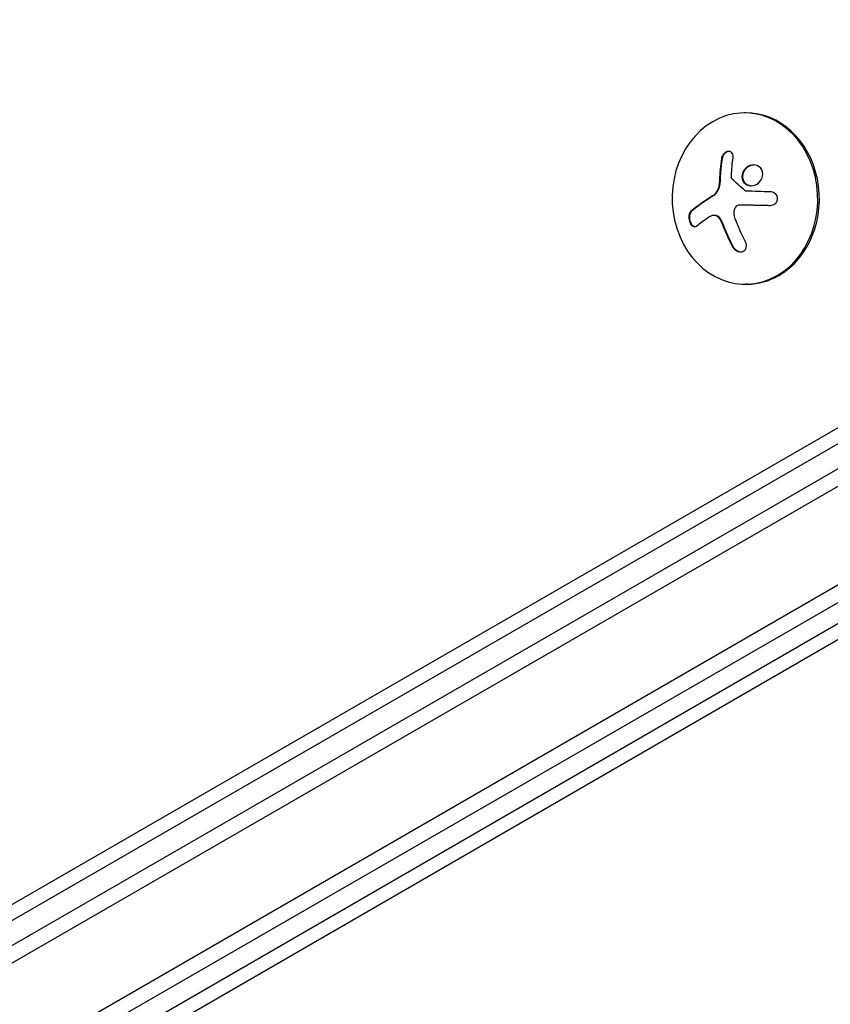
# Model space of a CAD drawing. Units: millimetres. Extents: x -6287 to 7789, y -11011 to 7715.
# Drawn here: x 664 to 797, y 373 to 534 of the extents above; entities that cross this region are included whole.
import ezdxf

# ---------------------------------------------------------------- set-up
doc = ezdxf.new("R2010")
doc.units = ezdxf.units.MM
doc.header["$LTSCALE"] = 20
doc.linetypes.add('HIDDEN', pattern=[9.525, 6.35, -3.175])
doc.layers.add('2d', color=230, linetype='Continuous')
doc.layers.add('CSA-ClearanceZone_Hatch', color=30, linetype='HIDDEN')

msp = doc.modelspace()

# ---------------------------------------------------------------- hatches: boundary and pattern name
at = {"layer": 'CSA-ClearanceZone_Hatch'}
h = msp.add_hatch(dxfattribs=at)
h.set_pattern_fill('ANSI31', color=256, scale=100)
h.set_pattern_definition([(285, (-3722.53, -9452.08), (306.6814, 82.175), [])])
h.paths.add_polyline_path([(-5387.43, -8490.85), (-3722.53, -9452.08), (-4622.53, -11010.92), (-6287.43, -10049.69)])
edge = h.paths.add_edge_path()
edge.add_line((5418.4, 6088.02), (6357.74, 7715))
edge.add_line((6357.74, 7715), (7788.55, 6888.92))
edge.add_line((7788.55, 6888.92), (6849.59, 5262.61))
edge.add_arc((5516.04, 4009.39), 1830, 43.22127, 60)
edge.add_line((6431.04, 5594.22), (5917.43, 5890.75))
edge.add_arc((5002.43, 4305.92), 1830, 60, 76.86152)

# ---------------------------------------------------------------- linework, layer by layer
at = {"layer": '2d'}
for p, q in [((783.01, 518.9), (782.75, 518.9)), ((45.9, 26.5), (891.14, 514.5)), ((892.44, 512.36), (47.1, 24.31)), ((782.14, 503.9), (782.24, 503.9)), ((777.83, 502.21), (777.94, 502.21)), ((899.79, 500.44), (53.75, 11.98)), ((899.61, 497.45), (56.43, 10.64)), ((783.31, 490.9), (783.05, 490.9)), ((87.22, 57.04), (812.14, 475.57)), ((88.52, 55.18), (814.08, 474.08)), ((830.26, 454.02), (96.02, 29.49)), ((830.58, 451.6), (96.57, 27.2))]:
    msp.add_line(p, q, dxfattribs=at)
for centre, major_axis, ratio, start_param, end_param in [((782.9, 504.9), (0.15, -14), 0.849675, -2.695149, 3.588036), ((783.16, 504.9), (-0.15, 14), 0.849675, -2.695149, 0), ((788.6, 506.25), (-16.85, -7.06), 0.22767, -0.960077, -0.633479), ((788.7, 506.25), (-16.85, -7.06), 0.22767, -0.960077, -0.633479), ((783.16, 504.9), (0.15, -14), 0.849675, 0, 0.446443)]:
    msp.add_ellipse(centre, major_axis=major_axis, ratio=ratio, start_param=start_param, end_param=end_param, dxfattribs=at)
at = {"layer": '2d', "extrusion": (0, 0, -1)}
for centre, major_axis, ratio, start_param, end_param in [((790.37, 505.07), (-1.58, 18.2), 0.526201, -1.329323, -1.159872), ((789.59, 503.87), (16.87, 7.07), 0.22767, -2.507739, -2.329724), ((789.84, 505.22), (-6.24, 17.21), 0.505384, -1.819767, -1.59787)]:
    msp.add_ellipse(centre, major_axis=major_axis, ratio=ratio, start_param=start_param, end_param=end_param, dxfattribs=at)
at = {"layer": '2d'}
for points, knots in [([(780.96, 511.58), (780.98, 511.71), (780.98, 511.84), (780.96, 511.96), (780.94, 512.08), (780.89, 512.2), (780.83, 512.29), (780.77, 512.38), (780.69, 512.46), (780.6, 512.52), (780.51, 512.57), (780.42, 512.6), (780.31, 512.61), (780.21, 512.62), (780.11, 512.61), (780.01, 512.58), (779.91, 512.55), (779.81, 512.51), (779.71, 512.45), (779.62, 512.39), (779.52, 512.31), (779.44, 512.22), (779.36, 512.13), (779.28, 512.02), (779.22, 511.91), (779.16, 511.8), (779.11, 511.67), (779.08, 511.54), (779.07, 511.51), (779.06, 511.47), (779.06, 511.43)], [0, 0, 0, 0, 0.117688, 0.117688, 0.117688, 0.23572, 0.23572, 0.23572, 0.348983, 0.348983, 0.348983, 0.453941, 0.453941, 0.453941, 0.55245, 0.55245, 0.55245, 0.649106, 0.649106, 0.649106, 0.748614, 0.748614, 0.748614, 0.85433, 0.85433, 0.85433, 0.967387, 0.967387, 0.967387, 1, 1, 1, 1]), ([(780.28, 512.61), (780.28, 512.61), (780.28, 512.61), (780.15, 512.6), (780.01, 512.56), (779.76, 512.42), (779.64, 512.33), (779.44, 512.11), (779.36, 511.98), (779.23, 511.71), (779.18, 511.57), (779.16, 511.43)], [0.4990139, 0.4990139, 0.4990139, 0.4990139, 0.5, 0.5, 0.625, 0.625, 0.75, 0.75, 0.875, 0.875, 1, 1, 1, 1]), ([(779.16, 511.43), (779.14, 511.28), (779.12, 511.13), (779.09, 510.91), (779.07, 510.8), (779.06, 510.68), (779.05, 510.63), (779.05, 510.6), (779.05, 510.58), (779.03, 510.49), (779.02, 510.37), (779.01, 510.25), (779, 510.19), (779, 510.16), (779, 510.14), (778.98, 510.04), (778.97, 509.93), (778.96, 509.8), (778.96, 509.75), (778.95, 509.71), (778.95, 509.7), (778.94, 509.6), (778.93, 509.49), (778.92, 509.36), (778.92, 509.3), (778.91, 509.27), (778.91, 509.25), (778.9, 509.15), (778.9, 509.04), (778.89, 508.91), (778.88, 508.85), (778.88, 508.82), (778.88, 508.8), (778.87, 508.7), (778.87, 508.58), (778.86, 508.45), (778.86, 508.39), (778.86, 508.36), (778.85, 508.35), (778.85, 508.34), (778.85, 508.17), (778.84, 508.02), (778.83, 507.87)], [0, 0, 0, 0, 0.125, 0.125, 0.1875, 0.21875, 0.234375, 0.234375, 0.25, 0.25, 0.3125, 0.34375, 0.359375, 0.359375, 0.375, 0.375, 0.4375, 0.46875, 0.484375, 0.484375, 0.5, 0.5, 0.5625, 0.59375, 0.609375, 0.609375, 0.625, 0.625, 0.6875, 0.71875, 0.734375, 0.734375, 0.75, 0.75, 0.8125, 0.84375, 0.859375, 0.867187, 0.867187, 0.875, 0.875, 1, 1, 1, 1]), ([(784.97, 510.25), (784.57, 510.43), (784.1, 510.44), (783.26, 510.13), (782.89, 509.81), (782.43, 509.02), (782.34, 508.54), (782.55, 507.68), (782.85, 507.32), (783.24, 507.13)], [0, 0, 0, 0, 0.125, 0.125, 0.25, 0.25, 0.375, 0.375, 0.5, 0.5, 0.5, 0.5]), ([(784.34, 510.39), (784.15, 510.39), (783.97, 510.35), (783.68, 510.24), (783.58, 510.2), (783.38, 510.08), (783.29, 510.02), (783.16, 509.9), (783.12, 509.87), (783.03, 509.78), (783, 509.74), (782.88, 509.61), (782.82, 509.52), (782.7, 509.32), (782.66, 509.22), (782.58, 509), (782.55, 508.89), (782.51, 508.67), (782.51, 508.56), (782.51, 508.33), (782.53, 508.22), (782.61, 507.9), (782.71, 507.7), (782.91, 507.45), (782.99, 507.37), (783.16, 507.24), (783.25, 507.18), (783.35, 507.14)], [0.0724292, 0.0724292, 0.0724292, 0.0724292, 0.125, 0.125, 0.15625, 0.15625, 0.1875, 0.1875, 0.203125, 0.203125, 0.21875, 0.21875, 0.25, 0.25, 0.28125, 0.28125, 0.3125, 0.3125, 0.34375, 0.34375, 0.375, 0.375, 0.4375, 0.4375, 0.46875, 0.46875, 0.5, 0.5, 0.5, 0.5]), ([(783.24, 507.13), (783.63, 506.95), (784.11, 506.95), (784.95, 507.26), (785.32, 507.57), (785.78, 508.36), (785.87, 508.84), (785.66, 509.7), (785.37, 510.07), (784.97, 510.25)], [0.5, 0.5, 0.5, 0.5, 0.625, 0.625, 0.75, 0.75, 0.875, 0.875, 1, 1, 1, 1]), ([(778.72, 506.92), (778.71, 506.88), (778.71, 506.84), (778.68, 506.75), (778.67, 506.71), (778.64, 506.59), (778.61, 506.51), (778.52, 506.28), (778.44, 506.13), (778.27, 505.86), (778.17, 505.73), (778.01, 505.57), (777.96, 505.52), (777.84, 505.42), (777.78, 505.38), (777.72, 505.34)], [0, 0, 0, 0, 0.0625, 0.0625, 0.125, 0.125, 0.25, 0.25, 0.5, 0.5, 0.75, 0.75, 0.875, 0.875, 1, 1, 1, 1]), ([(778.83, 507.87), (778.83, 507.8), (778.83, 507.73), (778.82, 507.6), (778.81, 507.53), (778.79, 507.32), (778.77, 507.18), (778.75, 507.05)], [0, 0, 0, 0, 0.2166442, 0.2166442, 0.4332885, 0.4332885, 0.866577, 0.866577, 0.866577, 0.866577]), ([(780.83, 508.07), (780.8, 508.1), (780.77, 508.14), (780.74, 508.19), (780.72, 508.24), (780.71, 508.29), (780.7, 508.34), (780.7, 508.35), (780.7, 508.36), (780.7, 508.38)], [0, 0, 0, 0, 0.444984, 0.444984, 0.444984, 0.890124, 0.890124, 0.890124, 1, 1, 1, 1]), ([(783.35, 507.14), (783.44, 507.09), (783.55, 507.05), (783.76, 507.01), (783.87, 506.99), (783.98, 506.99), (783.98, 506.99), (783.98, 506.99)], [0.5, 0.5, 0.5, 0.5, 0.53125, 0.53125, 0.5625, 0.5625, 0.56256397, 0.56256397, 0.56256397, 0.56256397]), ([(783.12, 506.12), (783.09, 506.12), (783.06, 506.13), (783.03, 506.14), (783, 506.15), (782.98, 506.16), (782.96, 506.18)], [0, 0, 0, 0, 0.541586, 0.541586, 0.541586, 1, 1, 1, 1]), ([(787, 503.79), (787.14, 503.79), (787.29, 503.81), (787.44, 503.86), (787.58, 503.9), (787.71, 503.97), (787.83, 504.07), (787.94, 504.15), (788.03, 504.26), (788.1, 504.39), (788.17, 504.5), (788.21, 504.62), (788.23, 504.75), (788.25, 504.86), (788.24, 504.98), (788.22, 505.09), (788.2, 505.2), (788.16, 505.31), (788.1, 505.41), (788.05, 505.5), (787.97, 505.6), (787.89, 505.67), (787.79, 505.76), (787.69, 505.83), (787.57, 505.88), (787.45, 505.94), (787.32, 505.97), (787.18, 505.99), (787.14, 505.99), (787.1, 506), (787.06, 506)], [0, 0, 0, 0, 0.123267, 0.123267, 0.123267, 0.246944, 0.246944, 0.246944, 0.364412, 0.364412, 0.364412, 0.469764, 0.469764, 0.469764, 0.565076, 0.565076, 0.565076, 0.656937, 0.656937, 0.656937, 0.751946, 0.751946, 0.751946, 0.854928, 0.854928, 0.854928, 0.968152, 0.968152, 0.968152, 1, 1, 1, 1]), ([(781.25, 503.22), (781.28, 503.33), (781.33, 503.43), (781.4, 503.52), (781.47, 503.61), (781.55, 503.69), (781.64, 503.75), (781.73, 503.81), (781.83, 503.86), (781.94, 503.88), (782.02, 503.9), (782.09, 503.9), (782.17, 503.9)], [0, 0, 0, 0, 0.26951, 0.26951, 0.26951, 0.539189, 0.539189, 0.539189, 0.809594, 0.809594, 0.809594, 1, 1, 1, 1]), ([(782.28, 503.9), (782.32, 503.9), (782.39, 503.9), (782.47, 503.9), (782.52, 503.9), (782.54, 503.9), (782.61, 503.9), (782.69, 503.89), (782.77, 503.89), (782.81, 503.89), (782.83, 503.89), (782.85, 503.89), (782.95, 503.89), (783.04, 503.88), (783.19, 503.88), (783.27, 503.88), (783.36, 503.88), (783.4, 503.88), (783.42, 503.87), (783.44, 503.87), (783.54, 503.87), (783.64, 503.87), (783.79, 503.87), (783.86, 503.86), (783.95, 503.86), (783.99, 503.86), (784.02, 503.86), (784.03, 503.86), (784.14, 503.86), (784.29, 503.85), (784.46, 503.85), (784.55, 503.85), (784.59, 503.85), (784.62, 503.85), (784.64, 503.85), (784.74, 503.84), (784.89, 503.84), (785.07, 503.84), (785.16, 503.83), (785.2, 503.83), (785.23, 503.83), (785.24, 503.83), (785.35, 503.83), (785.5, 503.83), (785.68, 503.82), (785.77, 503.82), (785.81, 503.82), (785.84, 503.82), (785.85, 503.82), (785.96, 503.82), (786.12, 503.81), (786.3, 503.81), (786.38, 503.81), (786.43, 503.81), (786.46, 503.8), (786.68, 503.8), (786.88, 503.8), (787.09, 503.79)], [0, 0, 0, 0, 0.03125, 0.046875, 0.046875, 0.0625, 0.0625, 0.09375, 0.109375, 0.1171875, 0.1171875, 0.125, 0.125, 0.1875, 0.1875, 0.21875, 0.234375, 0.2421875, 0.2421875, 0.25, 0.25, 0.3125, 0.3125, 0.34375, 0.359375, 0.3671875, 0.3671875, 0.375, 0.375, 0.4375, 0.46875, 0.484375, 0.4921875, 0.4921875, 0.5, 0.5, 0.5625, 0.59375, 0.609375, 0.6171875, 0.6171875, 0.625, 0.625, 0.6875, 0.71875, 0.734375, 0.7421875, 0.7421875, 0.75, 0.75, 0.8125, 0.84375, 0.859375, 0.859375, 0.875, 0.875, 0.9975939, 0.9975939, 0.9975939, 0.9975939]), ([(774.06, 502.83), (773.98, 502.76), (773.91, 502.66), (773.85, 502.54), (773.79, 502.42), (773.75, 502.28), (773.73, 502.13), (773.71, 501.98), (773.71, 501.82), (773.72, 501.65), (773.74, 501.5), (773.77, 501.35), (773.82, 501.21), (773.86, 501.08), (773.91, 500.95), (773.98, 500.84), (774.04, 500.74), (774.11, 500.64), (774.19, 500.56), (774.26, 500.49), (774.35, 500.42), (774.43, 500.38), (774.52, 500.34), (774.61, 500.31), (774.7, 500.31), (774.8, 500.31), (774.89, 500.34), (774.97, 500.39), (775, 500.41), (775.03, 500.43), (775.05, 500.45)], [0, 0, 0, 0, 0.12144, 0.12144, 0.12144, 0.243283, 0.243283, 0.243283, 0.358856, 0.358856, 0.358856, 0.462986, 0.462986, 0.462986, 0.558085, 0.558085, 0.558085, 0.650496, 0.650496, 0.650496, 0.746429, 0.746429, 0.746429, 0.850305, 0.850305, 0.850305, 0.963913, 0.963913, 0.963913, 1, 1, 1, 1]), ([(774.17, 502.83), (774.08, 502.76), (774.01, 502.65), (773.89, 502.41), (773.85, 502.26), (773.81, 501.94), (773.81, 501.76), (773.86, 501.41), (773.91, 501.23), (774.05, 500.9), (774.13, 500.75), (774.33, 500.52), (774.44, 500.43), (774.62, 500.34), (774.69, 500.32), (774.76, 500.32)], [0, 0, 0, 0, 0.125, 0.125, 0.25, 0.25, 0.375, 0.375, 0.5, 0.5, 0.625, 0.625, 0.75, 0.75, 0.8318762, 0.8318762, 0.8318762, 0.8318762]), ([(777.62, 502.18), (777.72, 502.21), (777.83, 502.22), (777.95, 502.2), (778.06, 502.19), (778.17, 502.15), (778.28, 502.09), (778.39, 502.03), (778.49, 501.95), (778.58, 501.85), (778.66, 501.77), (778.73, 501.67), (778.79, 501.56)], [0, 0, 0, 0, 0.2593, 0.2593, 0.2593, 0.519012, 0.519012, 0.519012, 0.774897, 0.774897, 0.774897, 1, 1, 1, 1]), ([(777.94, 502.21), (777.97, 502.21), (778, 502.21), (778.15, 502.19), (778.26, 502.16), (778.47, 502.05), (778.57, 501.97), (778.75, 501.79), (778.83, 501.68), (778.89, 501.56)], [0.1701947, 0.1701947, 0.1701947, 0.1701947, 0.25, 0.25, 0.5, 0.5, 0.75, 0.75, 1, 1, 1, 1]), ([(778.89, 501.56), (778.91, 501.53), (778.93, 501.49), (778.97, 501.41), (779, 501.38), (779.03, 501.3), (779.05, 501.26), (779.09, 501.19), (779.11, 501.15), (779.15, 501.07), (779.16, 501.03), (779.2, 500.96), (779.22, 500.91), (779.27, 500.8), (779.3, 500.72), (779.33, 500.64)], [0, 0, 0, 0, 0.125, 0.125, 0.25, 0.25, 0.375, 0.375, 0.5, 0.5, 0.625, 0.625, 0.75, 0.75, 1, 1, 1, 1]), ([(779.33, 500.64), (779.36, 500.57), (779.4, 500.46), (779.45, 500.32), (779.48, 500.26), (779.49, 500.23), (779.5, 500.21), (779.54, 500.12), (779.58, 500.01), (779.64, 499.87), (779.66, 499.82), (779.68, 499.78), (779.69, 499.76), (779.72, 499.67), (779.77, 499.56), (779.83, 499.43), (779.85, 499.37), (779.87, 499.33), (779.88, 499.31), (779.92, 499.22), (779.96, 499.11), (780.02, 498.99), (780.05, 498.93), (780.06, 498.89), (780.07, 498.87), (780.11, 498.78), (780.16, 498.67), (780.22, 498.55), (780.25, 498.49), (780.27, 498.45), (780.27, 498.43), (780.32, 498.35), (780.37, 498.24), (780.43, 498.11), (780.45, 498.06), (780.47, 498.02), (780.48, 498), (780.62, 497.71), (780.76, 497.43), (780.92, 497.13)], [0, 0, 0, 0, 0.0625, 0.09375, 0.109375, 0.109375, 0.125, 0.125, 0.1875, 0.21875, 0.234375, 0.234375, 0.25, 0.25, 0.3125, 0.34375, 0.359375, 0.359375, 0.375, 0.375, 0.4375, 0.46875, 0.484375, 0.484375, 0.5, 0.5, 0.5625, 0.59375, 0.609375, 0.609375, 0.625, 0.625, 0.6875, 0.71875, 0.734375, 0.734375, 0.75, 0.75, 1, 1, 1, 1]), ([(780.81, 497.13), (780.89, 496.98), (781, 496.83), (781.12, 496.7), (781.24, 496.57), (781.39, 496.46), (781.54, 496.38), (781.69, 496.3), (781.84, 496.24), (782, 496.21), (782.13, 496.19), (782.27, 496.19), (782.4, 496.21), (782.52, 496.24), (782.63, 496.28), (782.73, 496.35), (782.82, 496.41), (782.9, 496.49), (782.97, 496.58), (783.03, 496.68), (783.08, 496.79), (783.11, 496.91), (783.14, 497.04), (783.14, 497.18), (783.13, 497.32), (783.12, 497.48), (783.08, 497.63), (783.01, 497.79), (782.99, 497.83), (782.97, 497.88), (782.95, 497.93)], [0, 0, 0, 0, 0.120796, 0.120796, 0.120796, 0.242046, 0.242046, 0.242046, 0.356333, 0.356333, 0.356333, 0.459168, 0.459168, 0.459168, 0.553739, 0.553739, 0.553739, 0.646543, 0.646543, 0.646543, 0.743592, 0.743592, 0.743592, 0.848997, 0.848997, 0.848997, 0.964083, 0.964083, 0.964083, 1, 1, 1, 1]), ([(780.92, 497.13), (781, 496.97), (781.11, 496.82), (781.37, 496.56), (781.52, 496.44), (781.84, 496.28), (782.01, 496.22), (782.21, 496.2), (782.24, 496.2), (782.27, 496.19)], [0, 0, 0, 0, 0.125, 0.125, 0.25, 0.25, 0.375, 0.375, 0.3968981, 0.3968981, 0.3968981, 0.3968981])]:
    msp.add_open_spline(points, degree=3, knots=knots, dxfattribs=at)
for points in [[(779.06, 511.43), (778.88, 510.28), (778.77, 509.09), (778.73, 507.87)], [(780.7, 508.38), (780.69, 508.46), (780.69, 508.54), (780.7, 508.62)], [(778.62, 506.92), (778.48, 506.24), (778.1, 505.64), (777.62, 505.34)], [(778.64, 507.05), (778.63, 507.01), (778.63, 506.96), (778.62, 506.92)], [(778.73, 507.87), (778.72, 507.6), (778.69, 507.32), (778.64, 507.05)], [(778.75, 507.05), (778.74, 507.01), (778.73, 506.96), (778.72, 506.92)], [(782.96, 506.18), (782.2, 506.81), (781.49, 507.44), (780.83, 508.07)], [(787.06, 506), (785.72, 506.04), (784.4, 506.08), (783.12, 506.12)], [(782.17, 503.9), (783.72, 503.86), (785.34, 503.82), (787, 503.79)], [(782.21, 503.9), (782.21, 503.9), (782.21, 503.9), (782.21, 503.9)], [(782.24, 503.9), (782.26, 503.9), (782.27, 503.9), (782.28, 503.9)], [(776.82, 501.79), (777.06, 501.96), (777.33, 502.09), (777.62, 502.18)], [(777.88, 502.21), (777.88, 502.21), (777.88, 502.21), (777.88, 502.21)], [(781.32, 501.61), (781.12, 502.13), (781.09, 502.7), (781.25, 503.22)], [(778.79, 501.56), (778.95, 501.27), (779.1, 500.96), (779.22, 500.64)], [(779.22, 500.64), (779.7, 499.43), (780.23, 498.25), (780.81, 497.13)]]:
    msp.add_open_spline(points, degree=3, dxfattribs=at)

doc.saveas('drawing.dxf')
